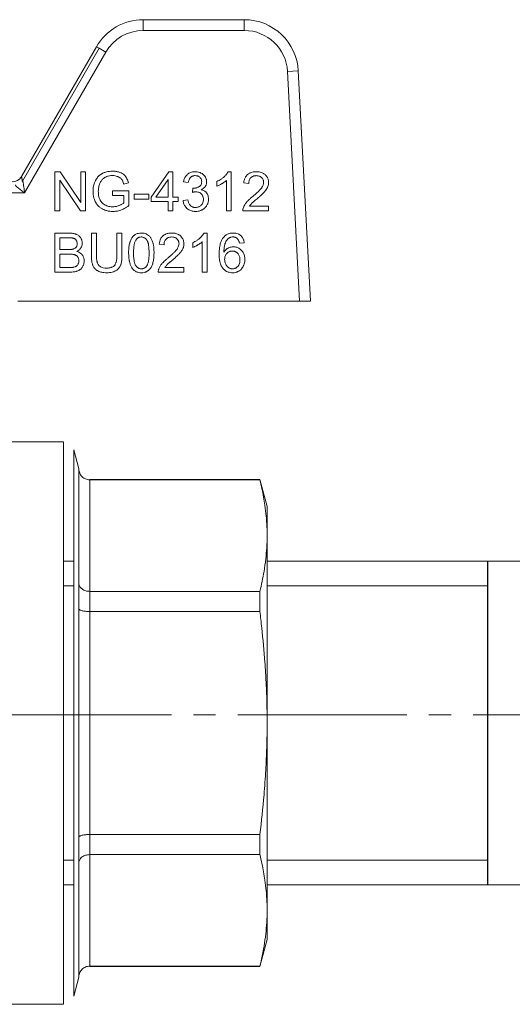
# Model space of a CAD drawing. Units: millimetres. Extents: x 0 to 17486, y -6 to 11880.
# Drawn here: x 6910 to 6943, y 9744 to 9811 of the extents above; entities that cross this region are included whole.
import ezdxf

# ---------------------------------------------------------------- set-up
doc = ezdxf.new("R2010")
doc.units = ezdxf.units.MM
for name, pattern in [('K5LT_AXLED', [16, 11.5, -1.5, 1.5, -1.5]), ('K5LT_BASIC', [0]), ('K5LT_THIN', [0])]:
    doc.linetypes.add(name, pattern=pattern)
for name, color, linetype, true_color in [('G', 3, 'Continuous', 0x00ff00), ('OSI', 2, 'Continuous', 0xffff00), ('R', 1, 'Continuous', 0xff0000), ('WELDING', 7, 'Continuous', 0xffffff)]:
    doc.layers.add(name, color=color, linetype=linetype, true_color=true_color)

msp = doc.modelspace()

# ---------------------------------------------------------------- linework, layer by layer
at = {"layer": 'G', "color": 150, "linetype": 'K5LT_BASIC', "lineweight": 30, "true_color": 0x0080ff}
msp.add_line((6941.604, 9752.164), (6941.604, 9774.164), dxfattribs=at)
at = {"layer": 'OSI', "color": 30, "linetype": 'K5LT_AXLED', "lineweight": 18, "true_color": 0xff8000}
msp.add_line((6828.604, 9763.727), (7018.604, 9763.727), dxfattribs=at)
at = {"layer": 'R', "color": 7, "linetype": 'K5LT_THIN', "lineweight": 18}
for p, q in [((6918.186, 9810.939), (6918.186, 9810.204)), ((6918.186, 9810.939), (6925.055, 9810.939)), ((6925.055, 9810.939), (6925.055, 9810.204)), ((6925.055, 9810.204), (6918.186, 9810.204)), ((6909.911, 9800.282), (6915.004, 9809.102)), ((6915.19, 9808.994), (6909.974, 9799.959)), ((6915.64, 9808.734), (6910.124, 9799.179)), ((6915.004, 9809.102), (6915.19, 9808.994)), ((6915.19, 9808.994), (6915.64, 9808.734)), ((6928.725, 9807.456), (6927.991, 9807.418)), ((6927.991, 9807.418), (6928.808, 9791.829)), ((6928.725, 9807.456), (6929.544, 9791.829)), ((6912.187, 9800.603), (6912.187, 9797.957)), ((6912.545, 9800.603), (6912.187, 9800.603)), ((6912.521, 9797.957), (6912.521, 9800.034)), ((6912.521, 9800.034), (6913.913, 9797.957)), ((6913.937, 9798.525), (6912.545, 9800.603)), ((6914.272, 9800.603), (6913.937, 9800.603)), ((6913.937, 9800.603), (6913.937, 9798.525)), ((6914.272, 9797.957), (6914.272, 9800.603)), ((6919.933, 9800.603), (6918.727, 9798.888)), ((6919.046, 9798.888), (6919.874, 9800.082)), ((6919.874, 9800.082), (6919.874, 9798.888)), ((6920.199, 9800.603), (6919.933, 9800.603)), ((6920.199, 9798.888), (6920.199, 9800.603)), ((6923.841, 9800.026), (6923.841, 9797.957)), ((6924.166, 9800.613), (6923.956, 9800.613)), ((6924.166, 9797.957), (6924.166, 9800.613)), ((6916.863, 9799.776), (6917.178, 9799.862)), ((6920.923, 9799.927), (6921.248, 9799.869)), ((6921.567, 9799.495), (6921.532, 9799.211)), ((6923.192, 9799.949), (6923.192, 9799.635)), ((6925.017, 9799.848), (6925.352, 9799.814)), ((6910.124, 9799.179), (6904.919, 9799.179)), ((6916.099, 9799.306), (6916.099, 9798.993)), ((6917.218, 9799.306), (6916.099, 9799.306)), ((6916.099, 9798.993), (6916.875, 9798.993)), ((6916.875, 9798.993), (6916.875, 9798.503)), ((6917.218, 9798.326), (6917.218, 9799.306)), ((6918.566, 9799.078), (6917.565, 9799.078)), ((6917.565, 9799.078), (6917.565, 9798.751)), ((6917.565, 9798.751), (6918.566, 9798.751)), ((6918.566, 9798.751), (6918.566, 9799.078)), ((6918.727, 9798.888), (6918.727, 9798.59)), ((6919.874, 9798.888), (6919.046, 9798.888)), ((6920.556, 9798.888), (6920.199, 9798.888)), ((6920.556, 9798.59), (6920.556, 9798.888)), ((6921.216, 9798.701), (6920.891, 9798.658)), ((6918.727, 9798.59), (6919.874, 9798.59)), ((6919.874, 9798.59), (6919.874, 9797.957)), ((6920.199, 9798.59), (6920.556, 9798.59)), ((6920.199, 9797.957), (6920.199, 9798.59)), ((6926.705, 9798.269), (6925.408, 9798.269)), ((6926.705, 9797.957), (6926.705, 9798.269)), ((6912.187, 9797.957), (6912.521, 9797.957)), ((6913.913, 9797.957), (6914.272, 9797.957)), ((6919.874, 9797.957), (6920.199, 9797.957)), ((6923.841, 9797.957), (6924.166, 9797.957)), ((6924.957, 9797.957), (6926.705, 9797.957)), ((6912.174, 9796.439), (6913.167, 9796.439)), ((6912.174, 9793.793), (6912.174, 9796.439)), ((6912.525, 9795.327), (6912.525, 9796.126)), ((6912.525, 9796.126), (6913.054, 9796.126)), ((6915.012, 9796.439), (6914.661, 9796.439)), ((6914.661, 9796.439), (6914.661, 9794.91)), ((6915.012, 9794.912), (6915.012, 9796.439)), ((6916.391, 9796.439), (6916.391, 9794.912)), ((6916.742, 9796.439), (6916.391, 9796.439)), ((6916.742, 9794.91), (6916.742, 9796.439)), ((6922.526, 9796.449), (6922.317, 9796.449)), ((6922.526, 9793.793), (6922.526, 9796.449)), ((6913.096, 9795.327), (6912.525, 9795.327)), ((6919.602, 9795.65), (6919.267, 9795.684)), ((6921.552, 9795.785), (6921.552, 9795.471)), ((6922.202, 9795.862), (6922.202, 9793.793)), ((6925.047, 9795.789), (6924.725, 9795.763)), ((6912.525, 9795.015), (6913.136, 9795.015)), ((6912.525, 9794.105), (6912.525, 9795.015)), ((6913.185, 9794.105), (6912.525, 9794.105)), ((6919.659, 9794.105), (6920.955, 9794.105)), ((6920.955, 9794.105), (6920.955, 9793.793)), ((6913.183, 9793.793), (6912.174, 9793.793)), ((6920.955, 9793.793), (6919.207, 9793.793)), ((6922.202, 9793.793), (6922.526, 9793.793)), ((6928.808, 9791.829), (6909.667, 9791.829)), ((6929.544, 9791.829), (6928.808, 9791.829)), ((6912.759, 9782.274), (6904.124, 9782.274)), ((6912.759, 9744.054), (6912.759, 9782.274)), ((6913.469, 9781.729), (6913.815, 9780.437)), ((6913.469, 9781.729), (6913.469, 9744.599)), ((6913.815, 9780.437), (6913.815, 9780.407)), ((6913.815, 9780.407), (6913.815, 9780.437)), ((6913.815, 9772.655), (6913.815, 9780.407)), ((6914.55, 9779.702), (6926.112, 9779.702)), ((6914.55, 9779.702), (6914.55, 9779.683)), ((6926.112, 9779.683), (6914.55, 9779.683)), ((6914.55, 9772.106), (6914.55, 9779.683)), ((6926.112, 9779.683), (6926.112, 9779.702)), ((6926.112, 9779.702), (6926.604, 9777.864)), ((6926.604, 9777.864), (6926.604, 9775.895)), ((6926.604, 9775.895), (6926.604, 9763.164)), ((6912.759, 9752.164), (6912.759, 9774.164)), ((6912.759, 9774.164), (6912.759, 9774.164)), ((6913.469, 9774.164), (6912.759, 9774.164)), ((6972.604, 9774.164), (6926.604, 9774.164)), ((6913.815, 9770.916), (6913.815, 9772.655)), ((6913.469, 9772.48), (6912.759, 9772.48)), ((6913.853, 9772.48), (6913.815, 9772.48)), ((6914.55, 9772.106), (6914.55, 9770.74)), ((6926.112, 9772.106), (6914.55, 9772.106)), ((6926.112, 9770.74), (6926.112, 9772.106)), ((6941.604, 9772.48), (6926.604, 9772.48)), ((6913.815, 9755.412), (6913.815, 9770.916)), ((6914.55, 9755.588), (6914.55, 9770.74)), ((6926.112, 9770.74), (6914.55, 9770.74)), ((6926.604, 9763.164), (6926.604, 9750.433)), ((6913.815, 9753.673), (6913.815, 9755.412)), ((6926.112, 9755.588), (6914.55, 9755.588)), ((6914.55, 9755.588), (6914.55, 9754.222)), ((6926.112, 9754.222), (6926.112, 9755.588)), ((6913.469, 9753.848), (6912.759, 9753.848)), ((6913.853, 9753.848), (6913.815, 9753.848)), ((6914.55, 9746.645), (6914.55, 9754.222)), ((6926.112, 9754.222), (6914.55, 9754.222)), ((6941.604, 9753.848), (6926.604, 9753.848)), ((6913.815, 9745.921), (6913.815, 9753.673)), ((6912.759, 9752.164), (6912.759, 9752.164)), ((6913.469, 9752.164), (6912.759, 9752.164)), ((6972.604, 9752.164), (6926.604, 9752.164)), ((6926.604, 9748.464), (6926.604, 9750.433)), ((6926.112, 9746.627), (6926.604, 9748.464)), ((6914.55, 9746.645), (6914.55, 9746.627)), ((6926.112, 9746.645), (6914.55, 9746.645)), ((6914.55, 9746.627), (6926.112, 9746.627)), ((6926.112, 9746.627), (6926.112, 9746.645)), ((6913.469, 9744.599), (6913.815, 9745.892)), ((6913.815, 9745.921), (6913.815, 9745.892)), ((6913.815, 9745.892), (6913.815, 9745.921)), ((6912.759, 9744.054), (6904.124, 9744.054))]:
    msp.add_line(p, q, dxfattribs=at)
for centre, radius, start, end in [((6918.186, 9807.264), 3.675, 90, 150), ((6925.055, 9807.264), 3.675, 3, 90), ((6918.186, 9807.264), 2.94, 90, 150), ((6925.055, 9807.264), 2.94, 3, 90), ((6909.275, 9800.649), 0.735, 270, 330)]:
    msp.add_arc(centre, radius, start, end, dxfattribs=at)
at = {"layer": 'WELDING', "color": 7, "linetype": 'K5LT_THIN', "lineweight": 18}
for p, q in [((6912.759, 9772.48), (6912.759, 9772.48)), ((6912.759, 9753.848), (6912.759, 9753.848))]:
    msp.add_line(p, q, dxfattribs=at)
for points, knots in [([(6909.974, 9799.959), (6909.967, 9799.992), (6909.955, 9800.054), (6909.94, 9800.132), (6909.929, 9800.191), (6909.92, 9800.235), (6909.915, 9800.264), (6909.912, 9800.278), (6909.911, 9800.281), (6909.911, 9800.282)], [0, 0, 0, 0, 1.933765, 3.66132, 5.149941, 6.563655, 7.896437, 9.022678, 10, 10, 10, 10]), ([(6910.124, 9799.179), (6910.11, 9799.311), (6910.084, 9799.516), (6910.046, 9799.754), (6910.021, 9799.877), (6910.006, 9799.94), (6909.998, 9799.969), (6909.993, 9799.984), (6909.99, 9799.993), (6909.987, 9800), (6909.985, 9800.005), (6909.982, 9800.009), (6909.98, 9800.01), (6909.978, 9800.011), (6909.973, 9800.01), (6909.969, 9800.005), (6909.968, 9800.002), (6909.967, 9800.001), (6909.966, 9799.999), (6909.965, 9799.997), (6909.965, 9799.996), (6909.964, 9799.994), (6909.964, 9799.992), (6909.963, 9799.989), (6909.963, 9799.986), (6909.962, 9799.982), (6909.962, 9799.977), (6909.962, 9799.968), (6909.958, 9799.961), (6909.966, 9799.959), (6909.974, 9799.959)], [0, 0, 0, 0, 12.738061, 19.751883, 23.873575, 25.93331, 26.815565, 27.403357, 27.697039, 27.990503, 28.283887, 28.506076, 28.581599, 28.61477, 28.809492, 29.064877, 29.134217, 29.146569, 29.203558, 29.272898, 29.342239, 29.358859, 29.441967, 29.578338, 29.66752, 29.763737, 29.967446, 30.260001, 30.656141, 31, 31, 31, 31]), ([(6916.097, 9800.649), (6916.027, 9800.649), (6915.889, 9800.641), (6915.682, 9800.603), (6915.525, 9800.549), (6915.431, 9800.504), (6915.378, 9800.476), (6915.312, 9800.437), (6915.221, 9800.37), (6915.127, 9800.282), (6915.041, 9800.178), (6914.984, 9800.088), (6914.949, 9800.021), (6914.907, 9799.937), (6914.855, 9799.808), (6914.804, 9799.622), (6914.777, 9799.443), (6914.772, 9799.322), (6914.772, 9799.268)], [0, 0, 0, 0, 1.86702, 3.621739, 5.520266, 6.224883, 6.381722, 7.089178, 8.24279, 9.360975, 10.481115, 11.782729, 12.164828, 12.475537, 14.245768, 15.808932, 17.565727, 19, 19, 19, 19]), ([(6915.234, 9799.822), (6915.248, 9799.856), (6915.274, 9799.907), (6915.323, 9799.985), (6915.36, 9800.035), (6915.392, 9800.073), (6915.423, 9800.108), (6915.475, 9800.157), (6915.561, 9800.217), (6915.626, 9800.251), (6915.676, 9800.273), (6915.723, 9800.292), (6915.826, 9800.324), (6915.961, 9800.345), (6916.059, 9800.349), (6916.099, 9800.349)], [0, 0, 0, 0, 1.627596, 2.56451, 4.068348, 4.356668, 4.767447, 6.19115, 7.492911, 9.410832, 9.464894, 9.921544, 11.662866, 14.227713, 16, 16, 16, 16]), ([(6917.178, 9799.862), (6917.155, 9799.954), (6917.107, 9800.095), (6917.031, 9800.225), (6916.987, 9800.286), (6916.952, 9800.332), (6916.897, 9800.386), (6916.828, 9800.442), (6916.734, 9800.504), (6916.622, 9800.557), (6916.463, 9800.61), (6916.293, 9800.642), (6916.157, 9800.649), (6916.097, 9800.649)], [0, 0, 0, 0, 2.764476, 4.196268, 4.317128, 4.906425, 5.862146, 6.524882, 7.454992, 9.080201, 10.08441, 12.276111, 14, 14, 14, 14]), ([(6916.099, 9800.349), (6916.156, 9800.349), (6916.267, 9800.34), (6916.393, 9800.308), (6916.502, 9800.264), (6916.576, 9800.223), (6916.651, 9800.165), (6916.69, 9800.126), (6916.717, 9800.092), (6916.734, 9800.067), (6916.762, 9800.024), (6916.806, 9799.94), (6916.84, 9799.852), (6916.859, 9799.789), (6916.863, 9799.776)], [0, 0, 0, 0, 2.489495, 4.776523, 5.571729, 7.556377, 8.409442, 9.677185, 9.914039, 10.282402, 10.993269, 12.139187, 14.383058, 15, 15, 15, 15]), ([(6921.72, 9800.613), (6921.655, 9800.613), (6921.545, 9800.603), (6921.402, 9800.561), (6921.293, 9800.507), (6921.206, 9800.446), (6921.141, 9800.385), (6921.087, 9800.322), (6921.04, 9800.253), (6920.971, 9800.122), (6920.939, 9800.011), (6920.923, 9799.927)], [0, 0, 0, 0, 2.03287, 3.41828, 4.617398, 5.83423, 6.713753, 7.392212, 8.427004, 9.321793, 12, 12, 12, 12]), ([(6921.248, 9799.869), (6921.256, 9799.92), (6921.275, 9800.007), (6921.318, 9800.108), (6921.36, 9800.172), (6921.392, 9800.21), (6921.429, 9800.245), (6921.468, 9800.275), (6921.52, 9800.304), (6921.586, 9800.331), (6921.656, 9800.344), (6921.708, 9800.346), (6921.726, 9800.346)], [0, 0, 0, 0, 2.748791, 4.582991, 5.737246, 6.720995, 7.191646, 8.360484, 9.282866, 10.313879, 12.055523, 13, 13, 13, 13]), ([(6922.494, 9799.927), (6922.494, 9799.968), (6922.488, 9800.031), (6922.462, 9800.136), (6922.432, 9800.207), (6922.402, 9800.259), (6922.377, 9800.3), (6922.343, 9800.347), (6922.288, 9800.403), (6922.223, 9800.459), (6922.153, 9800.503), (6922.078, 9800.54), (6921.987, 9800.577), (6921.864, 9800.606), (6921.765, 9800.613), (6921.72, 9800.613)], [0, 0, 0, 0, 1.689258, 2.657295, 4.492117, 4.905411, 5.128495, 6.506753, 7.292256, 8.392226, 10.05503, 10.746377, 11.892279, 14.119617, 16, 16, 16, 16]), ([(6921.726, 9800.346), (6921.765, 9800.346), (6921.827, 9800.341), (6921.908, 9800.316), (6921.975, 9800.283), (6922.027, 9800.243), (6922.073, 9800.194), (6922.104, 9800.15), (6922.132, 9800.094), (6922.154, 9800.025), (6922.159, 9799.968), (6922.159, 9799.933)], [0, 0, 0, 0, 2.100452, 3.293843, 4.515309, 6.12569, 6.767038, 8.098692, 8.997753, 10.109684, 12, 12, 12, 12]), ([(6923.956, 9800.613), (6923.935, 9800.57), (6923.885, 9800.489), (6923.803, 9800.391), (6923.735, 9800.321), (6923.681, 9800.27), (6923.603, 9800.201), (6923.444, 9800.081), (6923.292, 9799.996), (6923.192, 9799.949)], [0, 0, 0, 0, 1.385951, 2.790124, 3.71297, 4.218055, 4.934587, 6.776865, 10, 10, 10, 10]), ([(6923.192, 9799.635), (6923.229, 9799.648), (6923.294, 9799.676), (6923.396, 9799.726), (6923.468, 9799.765), (6923.528, 9799.799), (6923.588, 9799.835), (6923.677, 9799.892), (6923.768, 9799.96), (6923.822, 9800.007), (6923.841, 9800.026)], [0, 0, 0, 0, 1.690248, 3.069734, 4.906342, 5.258824, 6.06195, 7.916928, 9.833988, 11, 11, 11, 11]), ([(6925.876, 9800.613), (6925.802, 9800.613), (6925.659, 9800.602), (6925.493, 9800.553), (6925.37, 9800.49), (6925.302, 9800.441), (6925.241, 9800.386), (6925.201, 9800.343), (6925.16, 9800.288), (6925.121, 9800.225), (6925.088, 9800.156), (6925.042, 9800.027), (6925.024, 9799.927), (6925.017, 9799.848)], [0, 0, 0, 0, 2.464265, 4.617703, 5.60175, 6.972202, 7.340639, 8.280187, 8.917241, 9.543619, 10.706456, 11.428032, 14, 14, 14, 14]), ([(6925.352, 9799.814), (6925.352, 9799.873), (6925.362, 9799.965), (6925.404, 9800.08), (6925.452, 9800.16), (6925.512, 9800.224), (6925.578, 9800.273), (6925.636, 9800.302), (6925.683, 9800.318), (6925.732, 9800.332), (6925.794, 9800.342), (6925.844, 9800.344), (6925.868, 9800.344)], [0, 0, 0, 0, 2.756215, 4.261561, 5.693272, 7.061077, 8.351832, 9.484538, 10.080636, 10.663279, 11.891719, 13, 13, 13, 13]), ([(6925.868, 9800.344), (6925.908, 9800.344), (6925.987, 9800.338), (6926.085, 9800.309), (6926.164, 9800.266), (6926.209, 9800.231), (6926.254, 9800.187), (6926.286, 9800.15), (6926.319, 9800.095), (6926.344, 9800.038), (6926.362, 9799.966), (6926.366, 9799.914), (6926.366, 9799.887)], [0, 0, 0, 0, 2.054092, 4.040014, 5.243685, 6.683693, 6.965971, 8.439138, 9.204897, 10.290163, 11.611554, 13, 13, 13, 13]), ([(6926.701, 9799.879), (6926.701, 9799.922), (6926.695, 9799.999), (6926.671, 9800.104), (6926.641, 9800.181), (6926.601, 9800.257), (6926.553, 9800.324), (6926.503, 9800.38), (6926.451, 9800.429), (6926.395, 9800.473), (6926.308, 9800.525), (6926.154, 9800.589), (6926.002, 9800.611), (6925.891, 9800.613), (6925.876, 9800.613)], [0, 0, 0, 0, 1.586162, 2.78564, 3.887551, 4.569007, 5.898366, 6.884902, 7.287188, 8.463891, 9.482021, 10.971578, 14.465129, 15, 15, 15, 15]), ([(6909.523, 9799.699), (6909.489, 9799.708), (6909.479, 9799.704), (6909.5, 9799.684), (6909.507, 9799.677), (6909.513, 9799.671), (6909.518, 9799.666), (6909.524, 9799.66), (6909.538, 9799.646), (6909.566, 9799.621), (6909.617, 9799.576), (6909.694, 9799.51), (6909.796, 9799.427), (6909.908, 9799.34), (6910.018, 9799.256), (6910.089, 9799.204), (6910.124, 9799.179)], [0, 0, 0, 0, 0.208828, 0.3152, 0.48252, 0.735748, 0.892365, 1.023209, 1.303664, 2.263791, 3.54396, 5.848559, 8.698782, 11.748195, 14.416626, 17, 17, 17, 17]), ([(6915.133, 9799.29), (6915.133, 9799.383), (6915.149, 9799.563), (6915.199, 9799.738), (6915.234, 9799.822)], [0, 0, 0, 0, 2.523333, 5, 5, 5, 5]), ([(6921.619, 9799.491), (6921.612, 9799.491), (6921.595, 9799.492), (6921.577, 9799.494), (6921.567, 9799.495)], [0, 0, 0, 0, 1.848936, 5, 5, 5, 5]), ([(6922.159, 9799.933), (6922.159, 9799.892), (6922.153, 9799.83), (6922.128, 9799.756), (6922.104, 9799.711), (6922.072, 9799.666), (6922.038, 9799.633), (6922.009, 9799.611), (6921.995, 9799.601), (6921.967, 9799.584), (6921.913, 9799.553), (6921.837, 9799.523), (6921.737, 9799.498), (6921.666, 9799.491), (6921.619, 9799.491)], [0, 0, 0, 0, 2.359482, 3.547905, 4.452942, 5.281728, 6.676835, 7.182112, 7.388675, 7.629597, 9.063871, 10.95338, 12.296459, 15, 15, 15, 15]), ([(6922.129, 9799.391), (6922.177, 9799.412), (6922.257, 9799.458), (6922.342, 9799.534), (6922.388, 9799.592), (6922.423, 9799.646), (6922.454, 9799.708), (6922.486, 9799.807), (6922.494, 9799.881), (6922.494, 9799.927)], [0, 0, 0, 0, 2.308099, 3.948502, 4.983371, 5.502403, 6.757345, 8.011789, 10, 10, 10, 10]), ([(6922.623, 9798.739), (6922.623, 9798.792), (6922.615, 9798.897), (6922.578, 9799.023), (6922.519, 9799.138), (6922.452, 9799.222), (6922.367, 9799.291), (6922.268, 9799.349), (6922.186, 9799.378), (6922.129, 9799.391)], [0, 0, 0, 0, 1.789854, 3.50237, 4.404509, 6.144778, 7.079181, 8.047618, 10, 10, 10, 10]), ([(6926.366, 9799.887), (6926.366, 9799.834), (6926.352, 9799.754), (6926.308, 9799.644), (6926.266, 9799.568), (6926.228, 9799.513), (6926.2, 9799.475), (6926.165, 9799.431), (6926.109, 9799.368), (6926.03, 9799.286), (6925.929, 9799.189), (6925.793, 9799.068), (6925.693, 9798.983), (6925.634, 9798.935)], [0, 0, 0, 0, 1.788915, 2.729603, 4.018129, 4.740311, 4.993579, 5.631334, 6.662162, 7.841623, 9.520128, 11.414271, 14, 14, 14, 14]), ([(6925.921, 9798.777), (6925.98, 9798.828), (6926.072, 9798.908), (6926.194, 9799.018), (6926.285, 9799.102), (6926.349, 9799.167), (6926.394, 9799.214), (6926.431, 9799.254), (6926.49, 9799.323), (6926.56, 9799.419), (6926.61, 9799.506), (6926.635, 9799.561), (6926.652, 9799.604), (6926.679, 9799.683), (6926.698, 9799.781), (6926.701, 9799.853), (6926.701, 9799.879)], [0, 0, 0, 0, 2.856728, 4.46463, 5.990496, 7.37664, 7.807703, 8.35235, 9.392996, 11.116867, 12.689573, 13.034556, 13.351938, 14.381342, 16.058819, 17, 17, 17, 17]), ([(6914.772, 9799.268), (6914.772, 9799.186), (6914.782, 9799.03), (6914.828, 9798.816), (6914.884, 9798.667), (6914.924, 9798.582), (6914.961, 9798.511), (6915.009, 9798.434), (6915.085, 9798.335), (6915.182, 9798.235), (6915.294, 9798.149), (6915.386, 9798.095), (6915.474, 9798.049), (6915.604, 9797.993), (6915.804, 9797.937), (6915.987, 9797.915), (6916.094, 9797.912), (6916.123, 9797.912)], [0, 0, 0, 0, 2.039698, 3.89591, 5.465525, 6.001019, 6.264564, 7.468944, 8.2544, 9.397168, 10.930528, 11.782469, 12.067736, 13.404284, 15.326398, 17.266842, 18, 18, 18, 18]), ([(6916.103, 9798.229), (6916.041, 9798.229), (6915.929, 9798.238), (6915.774, 9798.275), (6915.677, 9798.312), (6915.62, 9798.339), (6915.562, 9798.367), (6915.483, 9798.417), (6915.404, 9798.489), (6915.341, 9798.56), (6915.296, 9798.623), (6915.257, 9798.693), (6915.215, 9798.78), (6915.17, 9798.918), (6915.139, 9799.099), (6915.133, 9799.227), (6915.133, 9799.29)], [0, 0, 0, 0, 1.954305, 3.481502, 4.983707, 5.1746, 5.449608, 7.009406, 8.098959, 8.770871, 9.970268, 10.528199, 11.264846, 12.999396, 15.035218, 17, 17, 17, 17]), ([(6920.891, 9798.658), (6920.895, 9798.614), (6920.909, 9798.528), (6920.946, 9798.411), (6920.996, 9798.309), (6921.061, 9798.213), (6921.137, 9798.132), (6921.232, 9798.053), (6921.338, 9797.991), (6921.448, 9797.95), (6921.547, 9797.927), (6921.636, 9797.915), (6921.701, 9797.912), (6921.732, 9797.912)], [0, 0, 0, 0, 1.528516, 2.930151, 4.108036, 5.348809, 6.832689, 7.86616, 9.513938, 10.957241, 11.840736, 12.951355, 14, 14, 14, 14]), ([(6921.734, 9798.18), (6921.701, 9798.18), (6921.646, 9798.185), (6921.581, 9798.201), (6921.527, 9798.221), (6921.483, 9798.244), (6921.444, 9798.271), (6921.417, 9798.292), (6921.387, 9798.32), (6921.35, 9798.363), (6921.306, 9798.43), (6921.254, 9798.543), (6921.228, 9798.639), (6921.216, 9798.701)], [0, 0, 0, 0, 1.712925, 2.860312, 3.468291, 4.712639, 5.431832, 5.921714, 6.520079, 7.524796, 8.901486, 10.662253, 14, 14, 14, 14]), ([(6921.532, 9799.211), (6921.561, 9799.219), (6921.614, 9799.231), (6921.685, 9799.243), (6921.732, 9799.247), (6921.756, 9799.247), (6921.76, 9799.247)], [0, 0, 0, 0, 2.698668, 4.90367, 6.600393, 7, 7, 7, 7]), ([(6921.732, 9797.912), (6921.791, 9797.912), (6921.905, 9797.921), (6922.04, 9797.954), (6922.138, 9797.994), (6922.216, 9798.034), (6922.292, 9798.084), (6922.356, 9798.139), (6922.417, 9798.2), (6922.469, 9798.262), (6922.523, 9798.343), (6922.568, 9798.431), (6922.612, 9798.567), (6922.623, 9798.672), (6922.623, 9798.739)], [0, 0, 0, 0, 1.972465, 3.780234, 4.571671, 5.470472, 6.675596, 7.602189, 8.28115, 9.516782, 10.279313, 11.529669, 12.778744, 15, 15, 15, 15]), ([(6922.278, 9798.733), (6922.278, 9798.695), (6922.273, 9798.624), (6922.251, 9798.545), (6922.227, 9798.489), (6922.201, 9798.439), (6922.166, 9798.388), (6922.112, 9798.329), (6922.056, 9798.28), (6921.994, 9798.242), (6921.935, 9798.215), (6921.851, 9798.188), (6921.78, 9798.18), (6921.734, 9798.18)], [0, 0, 0, 0, 1.866742, 3.411921, 3.977988, 4.784179, 6.166934, 6.9818, 8.647001, 9.729617, 10.519289, 11.788852, 14, 14, 14, 14]), ([(6921.76, 9799.247), (6921.804, 9799.247), (6921.88, 9799.24), (6921.976, 9799.21), (6922.06, 9799.166), (6922.132, 9799.107), (6922.188, 9799.04), (6922.226, 9798.978), (6922.252, 9798.916), (6922.273, 9798.832), (6922.278, 9798.772), (6922.278, 9798.733)], [0, 0, 0, 0, 1.940825, 3.308776, 4.418515, 6.119336, 7.366473, 8.213117, 9.336127, 10.294639, 12, 12, 12, 12]), ([(6925.634, 9798.935), (6925.577, 9798.888), (6925.493, 9798.817), (6925.38, 9798.713), (6925.303, 9798.638), (6925.24, 9798.571), (6925.165, 9798.485), (6925.088, 9798.378), (6925.026, 9798.262), (6925.002, 9798.2), (6924.995, 9798.183)], [0, 0, 0, 0, 2.475166, 3.620393, 5.060498, 6.024525, 6.657461, 8.82431, 10.382351, 11, 11, 11, 11]), ([(6925.408, 9798.269), (6925.439, 9798.319), (6925.478, 9798.37), (6925.525, 9798.423), (6925.536, 9798.436), (6925.553, 9798.454), (6925.578, 9798.479), (6925.623, 9798.521), (6925.696, 9798.586), (6925.799, 9798.675), (6925.879, 9798.743), (6925.921, 9798.777)], [0, 0, 0, 0, 2.901239, 3.192846, 3.480975, 3.765882, 4.43905, 5.23703, 6.783397, 9.321013, 12, 12, 12, 12]), ([(6916.875, 9798.503), (6916.856, 9798.486), (6916.809, 9798.449), (6916.735, 9798.404), (6916.648, 9798.359), (6916.582, 9798.33), (6916.468, 9798.284), (6916.349, 9798.25), (6916.203, 9798.232), (6916.135, 9798.229), (6916.103, 9798.229)], [0, 0, 0, 0, 1.043744, 2.32858, 3.443961, 4.900151, 5.16823, 8.31986, 9.748278, 11, 11, 11, 11]), ([(6916.123, 9797.912), (6916.202, 9797.912), (6916.332, 9797.922), (6916.516, 9797.959), (6916.673, 9798.008), (6916.851, 9798.084), (6917.035, 9798.188), (6917.161, 9798.28), (6917.218, 9798.326)], [0, 0, 0, 0, 1.775109, 2.94629, 4.23693, 5.489017, 7.331252, 9, 9, 9, 9]), ([(6924.995, 9798.183), (6924.982, 9798.148), (6924.962, 9798.08), (6924.956, 9798.003), (6924.956, 9797.963), (6924.957, 9797.957)], [0, 0, 0, 0, 2.902513, 5.47358, 6, 6, 6, 6]), ([(6913.054, 9796.126), (6913.097, 9796.126), (6913.165, 9796.125), (6913.255, 9796.12), (6913.319, 9796.115), (6913.371, 9796.108), (6913.409, 9796.101), (6913.433, 9796.095), (6913.465, 9796.086), (6913.505, 9796.071), (6913.555, 9796.04), (6913.598, 9796.002), (6913.626, 9795.967), (6913.647, 9795.933), (6913.667, 9795.895), (6913.692, 9795.823), (6913.699, 9795.761), (6913.699, 9795.721)], [0, 0, 0, 0, 2.726075, 4.172297, 5.499646, 6.635089, 7.379772, 7.903321, 8.129742, 9.421507, 10.552711, 11.725013, 12.944735, 13.281732, 14.209167, 15.539063, 18, 18, 18, 18]), ([(6913.167, 9796.439), (6913.228, 9796.439), (6913.329, 9796.435), (6913.463, 9796.416), (6913.551, 9796.395), (6913.61, 9796.375), (6913.646, 9796.361), (6913.698, 9796.337), (6913.763, 9796.3), (6913.836, 9796.241), (6913.891, 9796.182), (6913.925, 9796.135), (6913.965, 9796.072), (6914.006, 9795.99), (6914.038, 9795.872), (6914.044, 9795.798), (6914.044, 9795.761)], [0, 0, 0, 0, 2.542486, 4.094115, 5.495741, 6.218049, 6.642194, 7.088875, 8.546082, 9.661934, 10.914043, 11.800085, 12.027262, 13.990008, 15.501956, 17, 17, 17, 17]), ([(6917.194, 9795.097), (6917.194, 9795.168), (6917.197, 9795.307), (6917.213, 9795.494), (6917.237, 9795.65), (6917.263, 9795.764), (6917.283, 9795.831), (6917.318, 9795.932), (6917.362, 9796.033), (6917.446, 9796.161), (6917.507, 9796.233), (6917.564, 9796.284), (6917.618, 9796.326), (6917.686, 9796.369), (6917.767, 9796.403), (6917.889, 9796.439), (6917.983, 9796.449), (6918.057, 9796.449)], [0, 0, 0, 0, 2.149736, 4.140155, 5.548494, 6.836101, 7.616636, 7.651812, 10.006333, 10.879583, 12.218253, 12.809304, 13.163166, 14.238363, 15.192523, 15.791477, 18, 18, 18, 18]), ([(6917.529, 9795.097), (6917.529, 9795.167), (6917.531, 9795.277), (6917.541, 9795.432), (6917.554, 9795.548), (6917.571, 9795.651), (6917.59, 9795.74), (6917.615, 9795.827), (6917.65, 9795.914), (6917.679, 9795.966), (6917.696, 9795.991)], [0, 0, 0, 0, 2.529983, 3.918634, 5.547712, 6.706029, 7.663914, 8.832701, 9.941129, 11, 11, 11, 11]), ([(6917.696, 9795.991), (6917.717, 9796.02), (6917.754, 9796.064), (6917.815, 9796.113), (6917.867, 9796.142), (6917.946, 9796.172), (6918.008, 9796.18), (6918.053, 9796.18)], [0, 0, 0, 0, 2.062264, 3.23063, 4.440888, 5.445451, 8, 8, 8, 8]), ([(6918.053, 9796.18), (6918.081, 9796.18), (6918.132, 9796.176), (6918.198, 9796.157), (6918.256, 9796.131), (6918.318, 9796.091), (6918.365, 9796.047), (6918.397, 9796.01), (6918.412, 9795.992), (6918.423, 9795.978), (6918.43, 9795.967), (6918.447, 9795.944), (6918.469, 9795.905), (6918.494, 9795.844), (6918.516, 9795.778), (6918.537, 9795.693), (6918.557, 9795.581), (6918.574, 9795.428), (6918.582, 9795.263), (6918.584, 9795.146), (6918.584, 9795.097)], [0, 0, 0, 0, 1.316022, 2.348073, 3.230492, 4.253783, 5.797305, 6.239154, 6.556313, 6.878702, 7.093764, 7.142362, 8.224026, 9.180293, 10.24888, 11.460106, 13.297307, 15.538823, 18.703949, 21, 21, 21, 21]), ([(6918.057, 9796.449), (6918.121, 9796.449), (6918.232, 9796.439), (6918.351, 9796.401), (6918.453, 9796.353), (6918.536, 9796.299), (6918.62, 9796.218), (6918.662, 9796.165), (6918.691, 9796.123), (6918.719, 9796.079), (6918.761, 9796.002), (6918.802, 9795.906), (6918.829, 9795.83), (6918.844, 9795.777), (6918.852, 9795.748), (6918.86, 9795.718), (6918.87, 9795.676), (6918.883, 9795.61), (6918.899, 9795.504), (6918.913, 9795.353), (6918.918, 9795.211), (6918.918, 9795.121), (6918.918, 9795.097)], [0, 0, 0, 0, 2.420548, 4.2268, 4.740082, 6.700342, 7.965127, 9.208582, 9.247534, 9.930268, 11.203013, 12.558276, 13.914765, 14.288121, 14.667165, 15.061351, 15.472735, 16.306995, 17.60138, 19.5785, 22.082102, 23, 23, 23, 23]), ([(6919.267, 9795.684), (6919.274, 9795.755), (6919.296, 9795.884), (6919.352, 9796.029), (6919.412, 9796.129), (6919.464, 9796.195), (6919.51, 9796.24), (6919.55, 9796.274), (6919.59, 9796.304), (6919.643, 9796.337), (6919.712, 9796.373), (6919.787, 9796.401), (6919.93, 9796.439), (6920.04, 9796.449), (6920.127, 9796.449)], [0, 0, 0, 0, 2.502486, 4.513752, 5.432176, 6.583874, 7.423355, 7.666665, 8.440335, 9.15929, 9.853007, 11.16109, 11.968522, 15, 15, 15, 15]), ([(6920.118, 9796.18), (6920.075, 9796.18), (6919.995, 9796.174), (6919.899, 9796.144), (6919.832, 9796.11), (6919.785, 9796.077), (6919.74, 9796.037), (6919.696, 9795.985), (6919.649, 9795.907), (6919.622, 9795.826), (6919.606, 9795.736), (6919.602, 9795.685), (6919.602, 9795.65)], [0, 0, 0, 0, 2.053962, 3.693767, 4.657947, 5.534414, 6.398203, 7.444516, 8.704303, 10.635262, 11.380509, 13, 13, 13, 13]), ([(6920.617, 9795.723), (6920.617, 9795.75), (6920.613, 9795.802), (6920.597, 9795.865), (6920.578, 9795.912), (6920.546, 9795.974), (6920.499, 9796.032), (6920.427, 9796.094), (6920.353, 9796.137), (6920.245, 9796.173), (6920.165, 9796.18), (6920.118, 9796.18)], [0, 0, 0, 0, 1.320059, 2.459631, 3.079091, 3.715932, 5.740623, 6.612775, 8.205252, 9.793913, 12, 12, 12, 12]), ([(6920.127, 9796.449), (6920.199, 9796.449), (6920.317, 9796.439), (6920.462, 9796.401), (6920.55, 9796.364), (6920.634, 9796.317), (6920.692, 9796.273), (6920.769, 9796.2), (6920.833, 9796.125), (6920.896, 9796.009), (6920.941, 9795.877), (6920.951, 9795.776), (6920.951, 9795.715)], [0, 0, 0, 0, 2.305345, 3.675969, 4.69979, 5.300122, 6.718841, 6.95629, 8.635211, 9.821839, 11.08029, 13, 13, 13, 13]), ([(6922.317, 9796.449), (6922.296, 9796.406), (6922.245, 9796.325), (6922.163, 9796.227), (6922.095, 9796.157), (6922.042, 9796.106), (6921.963, 9796.037), (6921.805, 9795.917), (6921.653, 9795.832), (6921.552, 9795.785)], [0, 0, 0, 0, 1.385951, 2.790124, 3.71297, 4.218055, 4.934587, 6.776865, 10, 10, 10, 10]), ([(6923.345, 9795.031), (6923.345, 9795.132), (6923.35, 9795.268), (6923.372, 9795.475), (6923.397, 9795.621), (6923.446, 9795.806), (6923.513, 9795.978), (6923.59, 9796.097), (6923.63, 9796.146)], [0, 0, 0, 0, 2.349803, 3.136005, 4.774541, 5.737572, 7.549585, 9, 9, 9, 9]), ([(6923.63, 9796.146), (6923.659, 9796.183), (6923.717, 9796.243), (6923.812, 9796.316), (6923.901, 9796.367), (6923.994, 9796.405), (6924.123, 9796.439), (6924.226, 9796.449), (6924.295, 9796.449)], [0, 0, 0, 0, 1.684172, 2.951792, 4.262991, 5.335987, 6.525896, 9, 9, 9, 9]), ([(6924.003, 9796.096), (6923.959, 9796.064), (6923.887, 9795.995), (6923.82, 9795.893), (6923.785, 9795.824), (6923.766, 9795.783), (6923.757, 9795.76), (6923.745, 9795.728), (6923.73, 9795.683), (6923.708, 9795.597), (6923.69, 9795.493), (6923.673, 9795.341), (6923.669, 9795.23), (6923.668, 9795.156)], [0, 0, 0, 0, 2.152166, 4.047037, 4.948844, 5.271404, 5.884238, 5.941862, 6.662046, 7.817692, 9.541266, 10.942966, 14, 14, 14, 14]), ([(6924.275, 9796.182), (6924.238, 9796.182), (6924.181, 9796.177), (6924.105, 9796.154), (6924.05, 9796.128), (6924.016, 9796.106), (6924.003, 9796.096)], [0, 0, 0, 0, 2.657648, 4.098032, 5.775758, 7, 7, 7, 7]), ([(6924.602, 9796.043), (6924.578, 9796.069), (6924.532, 9796.108), (6924.463, 9796.145), (6924.409, 9796.165), (6924.368, 9796.174), (6924.326, 9796.181), (6924.296, 9796.182), (6924.275, 9796.182)], [0, 0, 0, 0, 2.586708, 4.389857, 5.800215, 6.844818, 7.433219, 9, 9, 9, 9]), ([(6924.295, 9796.449), (6924.354, 9796.449), (6924.471, 9796.439), (6924.612, 9796.397), (6924.716, 9796.343), (6924.781, 9796.297), (6924.839, 9796.245), (6924.897, 9796.182), (6924.957, 9796.092), (6924.997, 9796.002), (6925.023, 9795.918), (6925.038, 9795.855), (6925.045, 9795.808), (6925.047, 9795.789)], [0, 0, 0, 0, 2.246468, 4.410875, 5.556949, 6.698445, 7.437318, 8.506221, 9.94271, 11.528201, 12.213819, 13.28284, 14, 14, 14, 14]), ([(6924.725, 9795.763), (6924.717, 9795.797), (6924.7, 9795.858), (6924.671, 9795.934), (6924.64, 9795.994), (6924.616, 9796.027), (6924.602, 9796.043)], [0, 0, 0, 0, 2.41365, 4.254734, 5.537281, 7, 7, 7, 7]), ([(6913.431, 9795.358), (6913.418, 9795.354), (6913.398, 9795.349), (6913.362, 9795.342), (6913.318, 9795.337), (6913.254, 9795.331), (6913.179, 9795.328), (6913.124, 9795.327), (6913.096, 9795.327)], [0, 0, 0, 0, 1.071391, 1.657667, 2.94959, 4.621071, 6.760521, 9, 9, 9, 9]), ([(6913.699, 9795.721), (6913.699, 9795.685), (6913.694, 9795.628), (6913.672, 9795.559), (6913.651, 9795.517), (6913.628, 9795.483), (6913.601, 9795.452), (6913.548, 9795.407), (6913.49, 9795.377), (6913.442, 9795.361), (6913.431, 9795.358)], [0, 0, 0, 0, 2.397792, 3.86162, 4.833662, 5.560324, 6.624971, 7.576855, 10.211683, 11, 11, 11, 11]), ([(6913.673, 9795.2), (6913.719, 9795.223), (6913.793, 9795.267), (6913.878, 9795.343), (6913.924, 9795.398), (6913.948, 9795.435), (6913.969, 9795.47), (6914, 9795.53), (6914.029, 9795.615), (6914.042, 9795.697), (6914.044, 9795.743), (6914.044, 9795.761)], [0, 0, 0, 0, 2.60935, 4.331368, 5.726337, 6.270591, 6.540714, 7.779024, 9.688582, 11.09499, 12, 12, 12, 12]), ([(6919.885, 9794.771), (6919.942, 9794.818), (6920.038, 9794.9), (6920.158, 9795.006), (6920.241, 9795.084), (6920.313, 9795.156), (6920.376, 9795.222), (6920.423, 9795.277), (6920.456, 9795.319), (6920.497, 9795.375), (6920.548, 9795.458), (6920.6, 9795.579), (6920.617, 9795.669), (6920.617, 9795.723)], [0, 0, 0, 0, 2.564891, 4.314661, 5.40267, 6.417923, 7.757164, 8.526109, 8.890091, 9.547966, 10.885956, 12.197534, 14, 14, 14, 14]), ([(6920.951, 9795.715), (6920.951, 9795.665), (6920.943, 9795.582), (6920.918, 9795.483), (6920.897, 9795.427), (6920.87, 9795.362), (6920.827, 9795.281), (6920.762, 9795.188), (6920.704, 9795.117), (6920.659, 9795.066), (6920.616, 9795.02), (6920.554, 9794.957), (6920.463, 9794.871), (6920.329, 9794.749), (6920.23, 9794.663), (6920.171, 9794.613)], [0, 0, 0, 0, 1.693059, 2.863127, 3.520078, 3.734203, 5.279308, 6.683234, 7.645762, 8.415626, 9.024091, 9.818451, 11.469147, 13.30448, 16, 16, 16, 16]), ([(6921.552, 9795.471), (6921.589, 9795.484), (6921.654, 9795.512), (6921.756, 9795.562), (6921.829, 9795.601), (6921.888, 9795.635), (6921.948, 9795.671), (6922.037, 9795.728), (6922.129, 9795.796), (6922.182, 9795.843), (6922.202, 9795.862)], [0, 0, 0, 0, 1.690248, 3.069734, 4.906342, 5.258824, 6.06195, 7.916928, 9.833988, 11, 11, 11, 11]), ([(6923.668, 9795.156), (6923.699, 9795.204), (6923.757, 9795.277), (6923.85, 9795.358), (6923.907, 9795.396), (6923.947, 9795.418), (6923.983, 9795.436), (6924.059, 9795.469), (6924.172, 9795.501), (6924.264, 9795.509), (6924.311, 9795.509)], [0, 0, 0, 0, 2.482572, 3.983729, 5.283556, 5.438095, 5.960757, 7.018365, 8.977257, 11, 11, 11, 11]), ([(6924.311, 9795.509), (6924.351, 9795.509), (6924.428, 9795.504), (6924.537, 9795.48), (6924.63, 9795.444), (6924.726, 9795.391), (6924.802, 9795.332), (6924.861, 9795.275), (6924.917, 9795.214), (6924.97, 9795.139), (6925.028, 9795.026), (6925.059, 9794.933), (6925.083, 9794.821), (6925.092, 9794.737), (6925.094, 9794.672), (6925.094, 9794.652)], [0, 0, 0, 0, 1.464912, 2.849084, 4.107751, 5.141002, 6.914776, 7.629784, 8.180527, 9.978211, 11.024931, 12.850373, 13.616817, 15.24084, 16, 16, 16, 16]), ([(6913.136, 9795.015), (6913.179, 9795.015), (6913.245, 9795.013), (6913.341, 9795.006), (6913.411, 9794.997), (6913.469, 9794.986), (6913.511, 9794.974), (6913.559, 9794.958), (6913.615, 9794.931), (6913.682, 9794.882), (6913.735, 9794.821), (6913.774, 9794.753), (6913.801, 9794.68), (6913.811, 9794.614), (6913.812, 9794.571), (6913.812, 9794.561)], [0, 0, 0, 0, 2.234416, 3.443882, 4.921861, 5.886175, 6.460269, 7.222837, 8.472708, 9.672335, 11.525645, 12.571593, 13.741092, 15.505465, 16, 16, 16, 16]), ([(6914.173, 9794.559), (6914.173, 9794.595), (6914.168, 9794.666), (6914.146, 9794.767), (6914.107, 9794.866), (6914.062, 9794.939), (6914.007, 9795.007), (6913.933, 9795.078), (6913.827, 9795.144), (6913.732, 9795.182), (6913.684, 9795.197), (6913.673, 9795.2)], [0, 0, 0, 0, 1.488771, 2.903382, 4.227982, 5.820693, 6.412722, 7.803689, 9.987892, 11.507234, 12, 12, 12, 12]), ([(6914.661, 9794.91), (6914.661, 9794.835), (6914.665, 9794.717), (6914.681, 9794.56), (6914.7, 9794.449), (6914.723, 9794.358), (6914.745, 9794.289), (6914.771, 9794.223), (6914.81, 9794.147), (6914.871, 9794.059), (6914.949, 9793.977), (6915.027, 9793.918), (6915.079, 9793.888), (6915.142, 9793.853), (6915.232, 9793.815), (6915.371, 9793.777), (6915.529, 9793.753), (6915.643, 9793.748), (6915.708, 9793.748)], [0, 0, 0, 0, 2.409157, 3.699491, 4.897579, 5.943351, 6.642524, 7.1857, 8.190793, 9.3143, 10.530329, 11.724737, 12.386364, 12.414936, 13.991924, 15.428513, 16.942518, 19, 19, 19, 19]), ([(6915.678, 9794.065), (6915.605, 9794.065), (6915.49, 9794.076), (6915.34, 9794.126), (6915.244, 9794.182), (6915.169, 9794.249), (6915.116, 9794.318), (6915.086, 9794.378), (6915.066, 9794.431), (6915.052, 9794.476), (6915.04, 9794.532), (6915.029, 9794.6), (6915.018, 9794.7), (6915.013, 9794.81), (6915.012, 9794.887), (6915.012, 9794.912)], [0, 0, 0, 0, 2.822803, 4.346117, 6.064919, 7.030159, 8.214309, 9.388864, 9.585847, 10.402973, 11.173721, 11.776605, 13.03676, 15.058273, 16, 16, 16, 16]), ([(6916.391, 9794.912), (6916.391, 9794.851), (6916.389, 9794.755), (6916.376, 9794.628), (6916.361, 9794.538), (6916.344, 9794.468), (6916.322, 9794.399), (6916.298, 9794.343), (6916.265, 9794.287), (6916.24, 9794.253), (6916.211, 9794.224), (6916.177, 9794.193), (6916.117, 9794.153), (6916.046, 9794.121), (6915.977, 9794.099), (6915.899, 9794.081), (6915.799, 9794.068), (6915.718, 9794.065), (6915.678, 9794.065)], [0, 0, 0, 0, 2.748458, 4.205688, 5.553909, 6.714577, 7.37526, 8.732988, 9.368031, 10.231932, 10.570578, 11.185465, 12.246452, 13.734355, 14.573971, 15.425932, 17.23738, 19, 19, 19, 19]), ([(6915.708, 9793.748), (6915.826, 9793.748), (6916.012, 9793.764), (6916.203, 9793.829), (6916.283, 9793.869), (6916.314, 9793.888), (6916.363, 9793.918), (6916.437, 9793.972), (6916.521, 9794.053), (6916.594, 9794.151), (6916.635, 9794.23), (6916.67, 9794.321), (6916.696, 9794.414), (6916.719, 9794.538), (6916.737, 9794.692), (6916.742, 9794.815), (6916.742, 9794.897), (6916.742, 9794.91)], [0, 0, 0, 0, 3.610778, 5.476822, 6.038618, 6.307308, 6.564813, 7.754, 9.051702, 10.067896, 11.423842, 11.713971, 12.98533, 14.303546, 15.519702, 17.623253, 18, 18, 18, 18]), ([(6917.456, 9794.021), (6917.42, 9794.066), (6917.354, 9794.173), (6917.289, 9794.338), (6917.254, 9794.475), (6917.228, 9794.606), (6917.204, 9794.784), (6917.195, 9794.962), (6917.194, 9795.079), (6917.194, 9795.097)], [0, 0, 0, 0, 1.539495, 3.327618, 4.714476, 5.281502, 6.880661, 9.506193, 10, 10, 10, 10]), ([(6918.057, 9794.014), (6918.03, 9794.014), (6917.98, 9794.019), (6917.914, 9794.037), (6917.857, 9794.063), (6917.795, 9794.103), (6917.743, 9794.151), (6917.707, 9794.194), (6917.691, 9794.216), (6917.683, 9794.226), (6917.667, 9794.25), (6917.645, 9794.288), (6917.619, 9794.349), (6917.598, 9794.414), (6917.576, 9794.498), (6917.557, 9794.609), (6917.539, 9794.764), (6917.53, 9794.93), (6917.529, 9795.048), (6917.529, 9795.097)], [0, 0, 0, 0, 1.234935, 2.212516, 3.046802, 4.017309, 5.482866, 6.203501, 6.50953, 6.720255, 6.759748, 7.784959, 8.689864, 9.698693, 10.842065, 12.585206, 14.729693, 17.779482, 20, 20, 20, 20]), ([(6918.584, 9795.097), (6918.584, 9795.029), (6918.582, 9794.912), (6918.573, 9794.778), (6918.564, 9794.687), (6918.556, 9794.618), (6918.544, 9794.541), (6918.53, 9794.473), (6918.512, 9794.405), (6918.492, 9794.345), (6918.469, 9794.293), (6918.452, 9794.262), (6918.437, 9794.238), (6918.422, 9794.217), (6918.381, 9794.163), (6918.321, 9794.104), (6918.242, 9794.056), (6918.19, 9794.035), (6918.129, 9794.019), (6918.087, 9794.014), (6918.057, 9794.014)], [0, 0, 0, 0, 3.326235, 5.53616, 6.223662, 7.557995, 8.775724, 9.875889, 10.8394, 12.106225, 12.811954, 13.507138, 13.786446, 14.133194, 14.689901, 16.983954, 18.04638, 19.017531, 19.635432, 21, 21, 21, 21]), ([(6918.918, 9795.097), (6918.918, 9795.025), (6918.916, 9794.9), (6918.902, 9794.725), (6918.881, 9794.577), (6918.856, 9794.458), (6918.832, 9794.372), (6918.794, 9794.261), (6918.743, 9794.149), (6918.658, 9794.025), (6918.599, 9793.958), (6918.542, 9793.908), (6918.487, 9793.864), (6918.419, 9793.825), (6918.332, 9793.789), (6918.218, 9793.757), (6918.122, 9793.748), (6918.057, 9793.748)], [0, 0, 0, 0, 2.201235, 3.736863, 5.194996, 6.653545, 7.368883, 7.877041, 10.15794, 11.02237, 12.354046, 12.806319, 13.284997, 14.457358, 15.139162, 16.076128, 18, 18, 18, 18]), ([(6919.245, 9794.018), (6919.267, 9794.079), (6919.326, 9794.197), (6919.422, 9794.33), (6919.519, 9794.439), (6919.612, 9794.532), (6919.737, 9794.648), (6919.831, 9794.727), (6919.885, 9794.771)], [0, 0, 0, 0, 1.72291, 3.581785, 4.405891, 5.677121, 7.117388, 9, 9, 9, 9]), ([(6924.265, 9793.748), (6924.206, 9793.748), (6924.101, 9793.757), (6923.963, 9793.792), (6923.86, 9793.837), (6923.769, 9793.892), (6923.691, 9793.953), (6923.636, 9794.007), (6923.607, 9794.04), (6923.581, 9794.071), (6923.539, 9794.128), (6923.485, 9794.223), (6923.439, 9794.337), (6923.408, 9794.442), (6923.384, 9794.55), (6923.364, 9794.677), (6923.348, 9794.846), (6923.345, 9794.966), (6923.345, 9795.031)], [0, 0, 0, 0, 1.869511, 3.345462, 4.511315, 5.438355, 6.742893, 7.646756, 7.897398, 8.148528, 8.916362, 10.164771, 11.63162, 12.823391, 13.625235, 15.15747, 16.938499, 19, 19, 19, 19]), ([(6923.718, 9794.65), (6923.718, 9794.698), (6923.725, 9794.776), (6923.752, 9794.875), (6923.786, 9794.952), (6923.825, 9795.012), (6923.864, 9795.056), (6923.897, 9795.09), (6923.939, 9795.126), (6923.996, 9795.163), (6924.066, 9795.195), (6924.148, 9795.217), (6924.21, 9795.222), (6924.245, 9795.222)], [0, 0, 0, 0, 2.328739, 3.77469, 4.903976, 6.378208, 7.243129, 7.717194, 8.677941, 9.90322, 10.989545, 12.345708, 14, 14, 14, 14]), ([(6924.257, 9794.014), (6924.227, 9794.014), (6924.179, 9794.019), (6924.105, 9794.037), (6924.049, 9794.06), (6924.003, 9794.086), (6923.963, 9794.111), (6923.915, 9794.149), (6923.85, 9794.22), (6923.811, 9794.284), (6923.775, 9794.36), (6923.749, 9794.428), (6923.724, 9794.536), (6923.718, 9794.609), (6923.718, 9794.65)], [0, 0, 0, 0, 1.469355, 2.292921, 3.724521, 4.401751, 4.8267, 6.027147, 7.372339, 9.501933, 9.631992, 11.42691, 13.050672, 15, 15, 15, 15]), ([(6924.245, 9795.222), (6924.279, 9795.222), (6924.336, 9795.218), (6924.41, 9795.199), (6924.462, 9795.178), (6924.525, 9795.144), (6924.572, 9795.107), (6924.614, 9795.065), (6924.65, 9795.023), (6924.696, 9794.951), (6924.73, 9794.862), (6924.754, 9794.754), (6924.759, 9794.681), (6924.759, 9794.632)], [0, 0, 0, 0, 1.650675, 2.712652, 3.617333, 4.321705, 6.082312, 6.497846, 7.126632, 8.740646, 10.51366, 11.667709, 14, 14, 14, 14]), ([(6925.094, 9794.652), (6925.094, 9794.6), (6925.087, 9794.499), (6925.053, 9794.343), (6925.005, 9794.224), (6924.944, 9794.111), (6924.881, 9794.022), (6924.794, 9793.934), (6924.715, 9793.875), (6924.647, 9793.837), (6924.591, 9793.811), (6924.529, 9793.787), (6924.421, 9793.757), (6924.329, 9793.748), (6924.265, 9793.748)], [0, 0, 0, 0, 1.69423, 3.320245, 5.220514, 5.878692, 7.525066, 8.794001, 9.926116, 10.742886, 11.335334, 11.959251, 12.920319, 15, 15, 15, 15]), ([(6914.173, 9794.559), (6914.173, 9794.504), (6914.164, 9794.413), (6914.134, 9794.305), (6914.111, 9794.249), (6914.095, 9794.216), (6914.074, 9794.174), (6914.032, 9794.103), (6913.972, 9794.029), (6913.918, 9793.981), (6913.883, 9793.955), (6913.831, 9793.92), (6913.753, 9793.881), (6913.669, 9793.852), (6913.621, 9793.839), (6913.569, 9793.826), (6913.48, 9793.809), (6913.338, 9793.795), (6913.236, 9793.793), (6913.183, 9793.793)], [0, 0, 0, 0, 2.335757, 3.825777, 4.704551, 4.883134, 5.347573, 6.698647, 8.360131, 9.313162, 9.766862, 10.182139, 11.944051, 13.425001, 13.925604, 14.037333, 15.69905, 17.734955, 20, 20, 20, 20]), ([(6913.423, 9794.117), (6913.414, 9794.116), (6913.393, 9794.113), (6913.351, 9794.109), (6913.281, 9794.106), (6913.222, 9794.105), (6913.185, 9794.105)], [0, 0, 0, 0, 0.809547, 1.877573, 3.682537, 7, 7, 7, 7]), ([(6913.812, 9794.561), (6913.812, 9794.525), (6913.806, 9794.458), (6913.784, 9794.386), (6913.765, 9794.347), (6913.744, 9794.309), (6913.716, 9794.268), (6913.671, 9794.222), (6913.64, 9794.199), (6913.608, 9794.179), (6913.576, 9794.163), (6913.511, 9794.137), (6913.459, 9794.124), (6913.423, 9794.117)], [0, 0, 0, 0, 2.359023, 4.282166, 4.857395, 5.146346, 7.059049, 8.07918, 9.283701, 9.5264, 10.519587, 11.622002, 14, 14, 14, 14]), ([(6918.057, 9793.748), (6917.993, 9793.748), (6917.893, 9793.757), (6917.76, 9793.795), (6917.66, 9793.841), (6917.554, 9793.913), (6917.49, 9793.978), (6917.456, 9794.021)], [0, 0, 0, 0, 2.248407, 3.497299, 4.848587, 6.090049, 8, 8, 8, 8]), ([(6919.207, 9793.793), (6919.206, 9793.821), (6919.208, 9793.881), (6919.223, 9793.956), (6919.239, 9794.002), (6919.245, 9794.018)], [0, 0, 0, 0, 2.221894, 4.640244, 6, 6, 6, 6]), ([(6920.171, 9794.613), (6920.126, 9794.576), (6920.068, 9794.527), (6919.982, 9794.453), (6919.924, 9794.403), (6919.866, 9794.35), (6919.828, 9794.314), (6919.803, 9794.289), (6919.786, 9794.271), (6919.734, 9794.214), (6919.691, 9794.158), (6919.659, 9794.105)], [0, 0, 0, 0, 2.894583, 3.801982, 5.600859, 6.713449, 7.716241, 8.178686, 8.493789, 8.931347, 12, 12, 12, 12]), ([(6924.759, 9794.632), (6924.759, 9794.568), (6924.75, 9794.457), (6924.706, 9794.323), (6924.658, 9794.238), (6924.624, 9794.194), (6924.592, 9794.158), (6924.559, 9794.126), (6924.505, 9794.085), (6924.449, 9794.054), (6924.37, 9794.025), (6924.307, 9794.015), (6924.262, 9794.014), (6924.257, 9794.014)], [0, 0, 0, 0, 3.017438, 5.195656, 6.60898, 7.62791, 7.78887, 8.89653, 9.798034, 10.982149, 11.897705, 13.760229, 14, 14, 14, 14]), ([(6914.03, 9779.895), (6913.993, 9779.932), (6913.93, 9780.009), (6913.864, 9780.137), (6913.824, 9780.269), (6913.815, 9780.36), (6913.815, 9780.407)], [0, 0, 0, 0, 1.915726, 3.641303, 5.261522, 7, 7, 7, 7]), ([(6914.55, 9779.683), (6914.498, 9779.683), (6914.398, 9779.693), (6914.26, 9779.737), (6914.137, 9779.803), (6914.065, 9779.861), (6914.03, 9779.895)], [0, 0, 0, 0, 1.902276, 3.618898, 5.244383, 7, 7, 7, 7]), ([(6926.604, 9775.895), (6926.604, 9776.163), (6926.591, 9776.604), (6926.538, 9777.289), (6926.443, 9778.081), (6926.294, 9778.903), (6926.162, 9779.48), (6926.112, 9779.683)], [0, 0, 0, 0, 1.693706, 2.785124, 4.335015, 6.709339, 8, 8, 8, 8]), ([(6926.112, 9772.106), (6926.222, 9772.555), (6926.376, 9773.284), (6926.517, 9774.272), (6926.588, 9775.086), (6926.604, 9775.618), (6926.604, 9775.895)], [0, 0, 0, 0, 2.502047, 4.052678, 5.471666, 7, 7, 7, 7]), ([(6913.815, 9772.655), (6913.815, 9772.615), (6913.826, 9772.541), (6913.871, 9772.437), (6913.938, 9772.345), (6913.997, 9772.292), (6914.03, 9772.267)], [0, 0, 0, 0, 1.92067, 3.646526, 5.264878, 7, 7, 7, 7]), ([(6914.03, 9772.267), (6914.067, 9772.239), (6914.146, 9772.192), (6914.274, 9772.143), (6914.409, 9772.113), (6914.502, 9772.106), (6914.55, 9772.106)], [0, 0, 0, 0, 1.909057, 3.626445, 5.245619, 7, 7, 7, 7]), ([(6914.03, 9770.792), (6913.993, 9770.801), (6913.93, 9770.82), (6913.864, 9770.851), (6913.824, 9770.883), (6913.815, 9770.905), (6913.815, 9770.916)], [0, 0, 0, 0, 1.915726, 3.641303, 5.261522, 7, 7, 7, 7]), ([(6914.55, 9770.74), (6914.498, 9770.74), (6914.398, 9770.743), (6914.26, 9770.753), (6914.137, 9770.77), (6914.065, 9770.784), (6914.03, 9770.792)], [0, 0, 0, 0, 1.902276, 3.618898, 5.244383, 7, 7, 7, 7]), ([(6926.604, 9763.164), (6926.604, 9763.7), (6926.589, 9764.747), (6926.53, 9766.116), (6926.426, 9767.737), (6926.291, 9769.215), (6926.157, 9770.371), (6926.112, 9770.74)], [0, 0, 0, 0, 1.690444, 3.309735, 4.329448, 6.826756, 8, 8, 8, 8]), ([(6926.112, 9755.588), (6926.222, 9756.484), (6926.376, 9757.943), (6926.517, 9759.919), (6926.588, 9761.546), (6926.604, 9762.612), (6926.604, 9763.164)], [0, 0, 0, 0, 2.502047, 4.052678, 5.471666, 7, 7, 7, 7]), ([(6913.815, 9755.412), (6913.815, 9755.424), (6913.826, 9755.448), (6913.871, 9755.481), (6913.938, 9755.51), (6913.997, 9755.528), (6914.03, 9755.536)], [0, 0, 0, 0, 1.92067, 3.646526, 5.264878, 7, 7, 7, 7]), ([(6914.03, 9755.536), (6914.067, 9755.545), (6914.146, 9755.56), (6914.274, 9755.576), (6914.409, 9755.586), (6914.502, 9755.588), (6914.55, 9755.588)], [0, 0, 0, 0, 1.909057, 3.626445, 5.245619, 7, 7, 7, 7]), ([(6914.03, 9754.061), (6913.993, 9754.033), (6913.93, 9753.975), (6913.864, 9753.878), (6913.824, 9753.778), (6913.815, 9753.709), (6913.815, 9753.673)], [0, 0, 0, 0, 1.915726, 3.641303, 5.261522, 7, 7, 7, 7]), ([(6914.55, 9754.222), (6914.498, 9754.222), (6914.398, 9754.214), (6914.26, 9754.181), (6914.137, 9754.131), (6914.065, 9754.087), (6914.03, 9754.061)], [0, 0, 0, 0, 1.902276, 3.618898, 5.244383, 7, 7, 7, 7]), ([(6926.604, 9750.433), (6926.604, 9750.701), (6926.591, 9751.141), (6926.539, 9751.826), (6926.443, 9752.618), (6926.295, 9753.44), (6926.162, 9754.018), (6926.112, 9754.222)], [0, 0, 0, 0, 1.690444, 2.780384, 4.329448, 6.706287, 8, 8, 8, 8]), ([(6926.112, 9746.645), (6926.222, 9747.094), (6926.376, 9747.823), (6926.517, 9748.811), (6926.588, 9749.624), (6926.604, 9750.157), (6926.604, 9750.433)], [0, 0, 0, 0, 2.502047, 4.052678, 5.471666, 7, 7, 7, 7]), ([(6914.03, 9746.433), (6914.067, 9746.47), (6914.146, 9746.532), (6914.274, 9746.597), (6914.409, 9746.636), (6914.502, 9746.645), (6914.55, 9746.645)], [0, 0, 0, 0, 1.909057, 3.626445, 5.245619, 7, 7, 7, 7]), ([(6913.815, 9745.921), (6913.815, 9745.973), (6913.826, 9746.071), (6913.871, 9746.208), (6913.938, 9746.329), (6913.997, 9746.4), (6914.03, 9746.433)], [0, 0, 0, 0, 1.92067, 3.646526, 5.264878, 7, 7, 7, 7])]:
    msp.add_open_spline(points, degree=3, knots=knots, dxfattribs=at)

doc.saveas('drawing.dxf')
